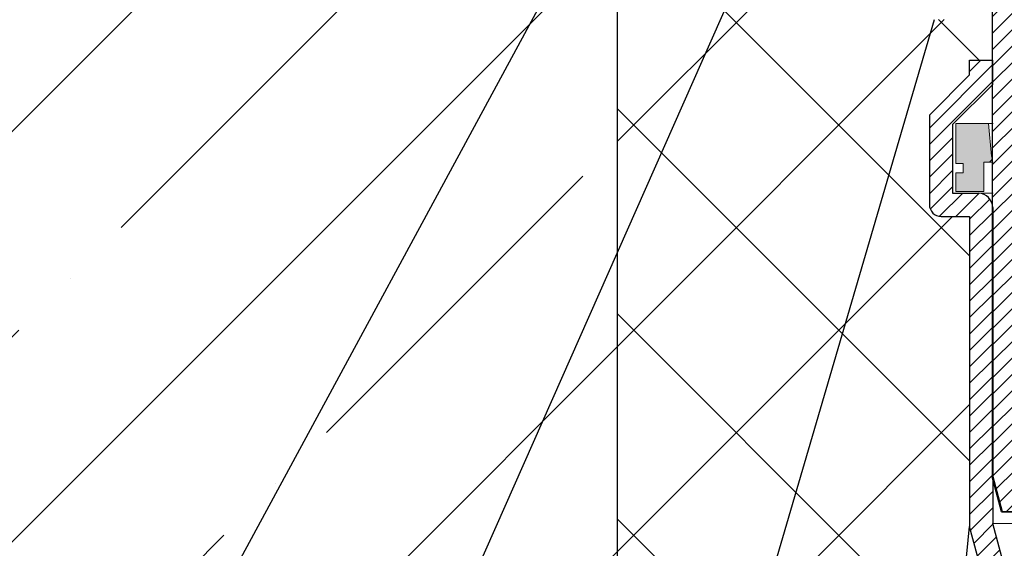
# Model space of a CAD drawing. Units: inches. Extents: x -2396 to 33317, y -16244 to 1496.
# Drawn here: x 441 to 569, y -13274 to -13206 of the extents above; entities that cross this region are included whole.
import ezdxf

# ---------------------------------------------------------------- set-up
doc = ezdxf.new("R2010")
doc.units = ezdxf.units.IN
doc.header["$MEASUREMENT"] = 0
doc.linetypes.add('ACAD_ISO04W100', pattern=[30, 24, -3, 0, -3])
for name, color, linetype, lineweight in [('вспомогательный', 140, 'Continuous', 20), ('маскировка', 93, 'Continuous', 25), ('Основной', 7, 'Continuous', 30), ('текст', 1, 'Continuous', 25), ('штриховка', 251, 'Continuous', 0)]:
    doc.layers.add(name, color=color, linetype=linetype, lineweight=lineweight)

# ---------------------------------------------------------------- blocks, each defined once
blk = doc.blocks.new('HL62.1_разрез')
blk.add_wipeout([(5419.587780108173, 4683.985272469701), (5418.379582431338, 4688.494328953701), (5418.379582431337, 4750.118091306406), (5528.379582431337, 4750.118091306406), (5528.379582431337, 4688.494328953701), (5527.171384754503, 4683.985272469701)]).dxf.layer = 'маскировка'
at = {"layer": 'штриховка', "linetype": 'ACAD_ISO04W100'}
h = blk.add_hatch(dxfattribs=at)
h.set_pattern_fill('ANSI31', color=256, scale=12)
h.set_pattern_definition([(45, (-15624.83283728292, -32074.25152531638), (-1.060660171779821, 1.060660171779821), [])])
h.paths.add_polyline_path([(5405.603444827608, 4793.755861770744, 0.4142135623730951), (5404.601432275605, 4794.757874322746), (5402.797809682037, 4794.757874322731, -0.4142135623754584), (5400.292778302017, 4797.262905702733), (5400.292778302002, 4807.683836243519, 0.4142135623729933), (5399.29076575, 4808.685848795521), (5396.835879562925, 4808.685848795551, 0.4142135623373359), (5395.833822445613, 4807.683836243556), (5395.846820692605, 4760.139038644284), (5393.813068119707, 4760.138482637751, -0.4048767717977549), (5393.32808264274, 4760.639232697689), (5393.328082642733, 4809.30499419411), (5402.84720188674, 4809.30499419411), (5402.847201886743, 4798.765924530719, 0.4142135623740402), (5403.348208162744, 4798.264918254721), (5407.857264646736, 4798.264918254736, -0.4142135623740403), (5408.859277198739, 4797.262905702733), (5408.859277198739, 4766.19803554389, 0.379081917375708), (5409.299601594579, 4765.699464222165), (5421.384434098738, 4764.209568752554), (5421.384434098738, 4683.985272469701), (5419.586594119566, 4683.985272469701), (5418.378396442731, 4688.4943289537), (5418.378396442731, 4760.138226421692), (5405.603444827615, 4760.138226421692)])
at = {"layer": 'Основной', "color": 0, "ltscale": 50}
for p, q in [((5418.379582431338, 4760.138226421692), (5418.379582431338, 4688.4943289537)), ((5419.587780108173, 4683.985272469701), (5421.385620087345, 4683.985272469701))]:
    blk.add_line(p, q, dxfattribs=at)
at = {"layer": 'Основной'}
blk.add_line((5419.587780108173, 4683.985272469701), (5418.379582431338, 4688.4943289537), dxfattribs=at)
blk = doc.blocks.new('hl9.1разрез')
at = {"layer": 'штриховка', "linetype": 'ACAD_ISO04W100'}
h = blk.add_hatch(dxfattribs=at)
h.set_pattern_fill('ANSI31', color=256, scale=12)
h.set_pattern_definition([(45, (-4441.774514669472, 243.6477663103777), (-1.060660171779821, 1.060660171779821), [])])
h.paths.add_polyline_path([(-1954.280092566173, 1284.688388152295, 0.4185882952823893), (-1956.325289955298, 1286.549055105156), (-1959.480092566173, 1286.549055105156), (-1959.480092566173, 1295.407525117929), (-1954.280092566173, 1300.607525117931), (-1954.280092566173, 1303.749055105157), (-1957.280092566173, 1303.749055105157), (-1957.280092566173, 1301.85016580505), (-1962.480092566173, 1296.650165805049), (-1962.480092566173, 1285.049055105156, 0.4142135623730951), (-1960.980092566173, 1283.549055105156), (-1957.280092566173, 1283.549055105156), (-1957.280092566173, 1243.452387204836), (-1954.680092566172, 1233.749055105157), (-1954.680092566173, 1208.751351598885, -0.4142135623730591), (-1955.680092566173, 1207.751351598885), (-1960.880092566174, 1207.751351598884, 0.4142135623730438), (-1965.880092566173, 1202.751351598884), (-1965.880092566173, 1153.749055105157), (-1962.880092566173, 1153.749055105157), (-1962.880092566173, 1202.751351598884, -0.4736146770322323), (-1960.880092566165, 1204.751351598884), (-1948.481288040495, 1204.751351598885, -0.3487172471543449), (-1947.435769868006, 1203.599773515158), (-1947.435769868006, 1153.749055105157), (-1947.435769868006, 1149.749055105157, 0.4295744605338669), (-1946.380092566177, 1148.749055105157), (-1945.41107475628, 1148.749055105157), (-1945.41107475628, 1204.826149538605, 0.3561693719316416), (-1948.498259363309, 1207.751351598884), (-1949.58917596474, 1207.751351598884), (-1950.680092566173, 1207.751351598885, -0.4142135623731421), (-1951.680092566173, 1208.751351598885), (-1951.680092566172, 1234.14401259792), (-1954.280092566173, 1243.847344697598)])
at = {"layer": 'штриховка'}
h = blk.add_hatch(color=1, dxfattribs=at)
h.dxf.hatch_style = 1
h.paths.add_polyline_path([(-1954.846769166626, 1295.538126175969), (-1959.084894814606, 1295.538126175969), (-1959.084894814606, 1290.3938680259), (-1958.133481002625, 1290.3938680259), (-1958.133481002625, 1289.183454343531), (-1959.084894814606, 1289.18345434353), (-1959.084894814606, 1286.762626978792), (-1955.452208999467, 1286.762626978792), (-1955.452208999467, 1290.555605560075), (-1954.902422531388, 1290.555605560075, 0.543095423804273), (-1954.440277076258, 1291.351202233452)])
for p, q in [((-1959.084894814606, 1295.538126175969), (-1959.084894814606, 1290.3938680259)), ((-1954.846769166626, 1295.538126175969), (-1959.084894814606, 1295.538126175969)), ((-1954.440277076258, 1291.351202233452), (-1954.846769166626, 1295.538126175969)), ((-1959.084894814606, 1290.3938680259), (-1958.133481002625, 1290.3938680259)), ((-1958.133481002625, 1290.3938680259), (-1958.133481002625, 1289.183454343531)), ((-1955.452208999467, 1286.762626978792), (-1955.452208999467, 1290.555605560075)), ((-1955.452208999467, 1290.555605560075), (-1954.902422531388, 1290.555605560075)), ((-1959.084894814606, 1289.18345434353), (-1959.084894814606, 1286.762626978792)), ((-1958.133481002625, 1289.183454343531), (-1959.084894814606, 1289.18345434353)), ((-1959.084894814606, 1286.762626978792), (-1955.452208999467, 1286.762626978792))]:
    blk.add_line(p, q)
blk.add_arc((-1954.929561026987, 1291.103393391745), 0.5484596671307812, 272.8362276474937, 26.86095773838936)
at = {"layer": 'вспомогательный'}
for p, q in [((-1954.846769166626, 1295.538126175969), (-1954.245822479985, 1295.538126175969)), ((-1954.902422531391, 1290.555605560075), (-1954.245822479985, 1290.555605560075)), ((-1959.480092566173, 1286.549055105156), (-1954.245822479985, 1286.549055105156)), ((-1954.280092566173, 1243.847344697599), (-1899.245822479985, 1243.847344697599))]:
    blk.add_line(p, q, dxfattribs=at)
at = {"layer": 'Основной', "linetype": 'Continuous'}
for p, q in [((-1957.280092566173, 1301.85016580505), (-1957.280092566173, 1303.749055105157)), ((-1954.280092566173, 1300.607525117931), (-1954.280092566173, 1303.749055105157)), ((-1957.280092566173, 1301.85016580505), (-1962.480092566173, 1296.650165805049)), ((-1954.280092566173, 1300.607525117931), (-1959.480092566173, 1295.407525117929)), ((-1962.480092566173, 1296.650165805049), (-1962.480092566173, 1285.049055105156)), ((-1959.480092566173, 1295.407525117929), (-1959.480092566173, 1286.549055105156)), ((-1959.480092566173, 1286.549055105156), (-1956.113216007362, 1286.549055105156)), ((-1954.280092566173, 1284.688388152284), (-1954.280092566173, 1243.847344697599)), ((-1960.980092566173, 1283.549055105156), (-1957.280092566173, 1283.549055105156)), ((-1957.280092566173, 1283.549055105156), (-1957.280092566173, 1243.452387204836)), ((-1961.032667341517, 1207.749023150509), (-1957.280092566173, 1243.452387204836)), ((-1954.680092566172, 1233.749055105157), (-1957.280092566173, 1243.452387204836)), ((-1951.680092566172, 1234.14401259792), (-1954.280092566173, 1243.847344697598))]:
    blk.add_line(p, q, dxfattribs=at)
at = {"layer": 'Основной'}
for p, q in [((-1957.280092566173, 1303.749055105157), (-1954.280092566173, 1303.749055105157)), ((-1953.038281826302, 1245.364078976526), (-1954.245822479985, 1249.870679678457)), ((-1951.241422012033, 1245.364078976526), (-1953.038281826302, 1245.364078976526))]:
    blk.add_line(p, q, dxfattribs=at)
blk.add_arc((-1956.21925298133, 1284.611260494937), 1.940693636626136, 2.277666749366345, 86.86787343794363, dxfattribs=at)
at = {"layer": 'Основной', "linetype": 'Continuous'}
blk.add_arc((-1960.980092566173, 1285.049055105156), 1.5, 180, 270, dxfattribs=at)

msp = doc.modelspace()

# ---------------------------------------------------------------- hatches: boundary and pattern name
at = {"layer": 'штриховка'}
h = msp.add_hatch(dxfattribs=at)
h.set_pattern_fill('ANSI35', color=256, scale=150, style=0)
h.set_pattern_definition([(45, (3.614621789799458, -13921.93003351402), (-26.51650429449553, 26.51650429449553), []), (45, (30.13112603979946, -13921.93003351402), (-26.51650429449553, 26.51650429449553), [46.875, -9.375, 0, -9.375])])
h.paths.add_polyline_path([(518.5520758833236, -13113.04200941776), (496.9025555833332, -13105.16122723472), (497.2444429295037, -13104.22042750652), (497.5981752026246, -13103.24854196484), (493.8964842206069, -13101.89435935279), (426.2768668494055, -13101.90382407424), (276.5284090334089, -13101.90387796536), (276.7555313745079, -13321.90379709128), (518.5520879963888, -13321.9037100741)])
at = {"layer": 'штриховка', "linetype": 'Continuous', "ltscale": 100}
h = msp.add_hatch(dxfattribs=at)
h.set_pattern_fill('ANSI37', color=256, scale=150)
h.set_pattern_definition([(45, (3.614621789799458, -13921.93003351402), (-13.25825214724777, 13.25825214724777), []), (135, (3.614621789799458, -13921.93003351402), (-13.25825214724777, -13.25825214724776), [])])
h.paths.add_polyline_path([(564.1190180918802, -13231.047756637), (560.4190180918804, -13231.047756637, -0.4142135623730951), (558.9190180918804, -13229.547756637), (558.9190180918804, -13217.94664593711), (564.1190180918802, -13212.7466459371), (564.1190180918802, -13210.847756637), (567.0430525709025, -13210.847756637), (567.0430525709025, -13203.09989159055), (564.5604457799427, -13203.09989159055), (564.5604457799427, -13205.60492297054), (554.5390296382657, -13205.6049229115), (554.539029653014, -13203.09989159055), (549.521543795165, -13203.09989156096, -0.41408175455029), (541.5061331018317, -13195.08808722536), (541.5054435680295, -13193.0797660705), (542.5100396429857, -13193.07949142452, -0.4237736387103425), (541.9927387709115, -13192.57875019926), (541.992738770906, -13146.7008143868), (518.552103221947, -13146.7008143868), (518.5521032219485, -13321.90375358269), (555.5190180918803, -13321.90375358269), (555.5190180918803, -13311.84546014327, -0.4053025409446066), (560.3664433165364, -13306.84778859165), (564.1190180918802, -13271.14442453732)])
h.paths.add_polyline_path([(518.5169960531794, -13112.96169308637), (520.351845528744, -13113.62960928245, -0.2912597713678982), (520.6403592028591, -13114.08376297712), (520.6352355885892, -13125.69787306517, 0.4019379218027798), (522.0736915612515, -13127.20082049627), (522.0736915612515, -13132.10408622205), (525.1627273144377, -13136.58977149633), (530.7538286727186, -13136.58977149633), (534.072356186397, -13132.34461374005), (534.072356186397, -13127.20278339565), (535.1637476721744, -13127.20283603697, -0.4149273472182977), (535.6654262952297, -13127.70578695629), (535.6654242956129, -13129.18511829662, 0.4141088565283692), (537.1684371104993, -13130.68941686862), (540.6748207162173, -13130.68941686862), (540.6748207162173, -13130.6894264623), (542.1781682043375, -13130.6894264623), (542.1781682043375, -13146.70081438679), (518.5169960531794, -13146.70081438679)])

# ---------------------------------------------------------------- next in the draw order: block references
at = {"layer": 'Основной'}
msp.add_blockref('HL62.1_разрез', (-4851.336529860436, -17953.21798289695), dxfattribs=at)

# ---------------------------------------------------------------- next in the draw order: linework, layer by layer
at = {"layer": 'Основной', "ltscale": 50}
msp.add_line((518.5521032219467, -13112.96169308637), (518.5521032219485, -13321.90375358269), dxfattribs=at)
at = {"layer": 'текст', "ltscale": 0.5}
for p, q in [((559.6412059770337, -13109.41566023105), (429.6742167385999, -13349.38782260403)), ((554.2815890037039, -13155.01532747513), (468.2341017034703, -13349.38782260403)), ((559.5497736711598, -13205.63958952732), (517.4217669595962, -13349.38782260403))]:
    msp.add_line(p, q, dxfattribs=at)

# ---------------------------------------------------------------- next in the draw order: block references
at = {"layer": 'вспомогательный'}
msp.add_blockref('hl9.1разрез', (2521.399110658053, -14514.59681174215), dxfattribs=at)

doc.saveas('drawing.dxf')
